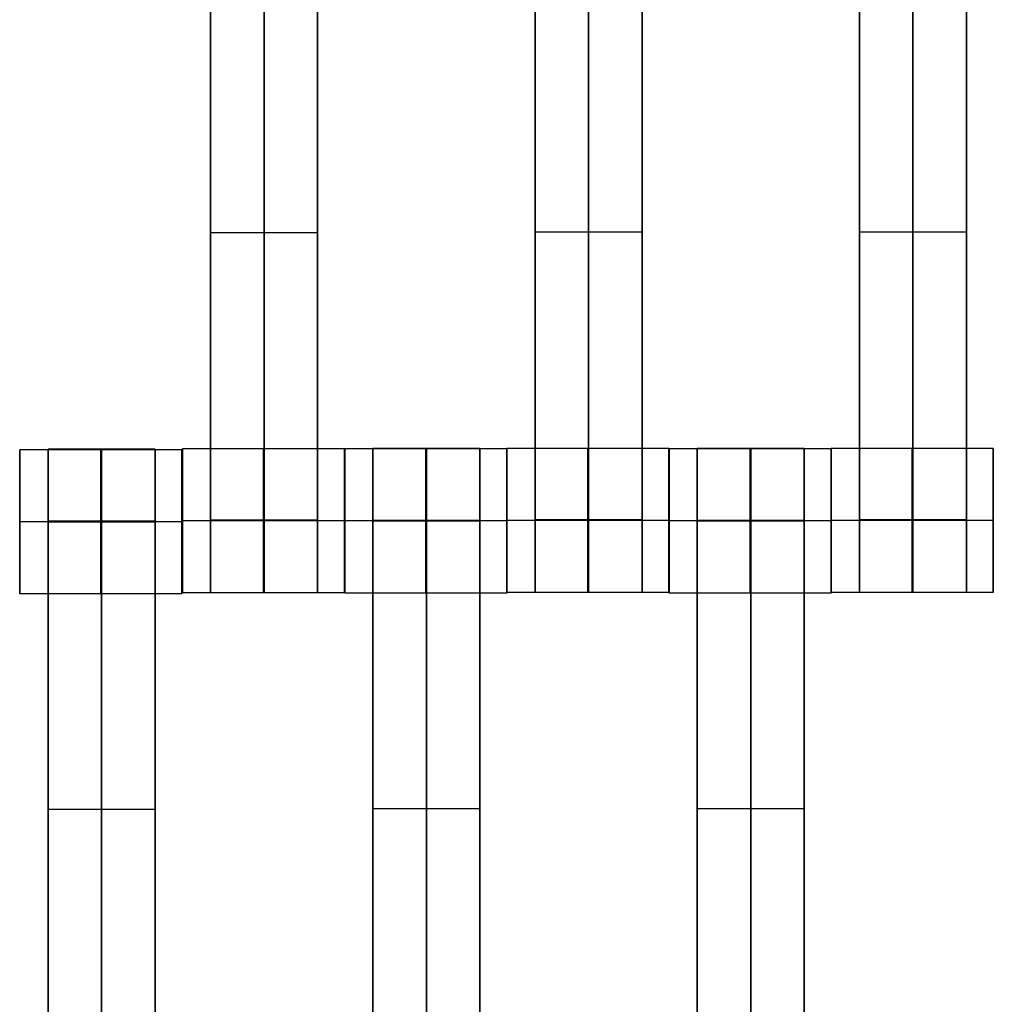
# Model space of a CAD drawing. Units: centimetres. Extents: x -1508 to -938, y -289 to 281.
# Drawn here: x -1187 to -1174, y -8 to 6 of the extents above; entities that cross this region are included whole.
import ezdxf

# ---------------------------------------------------------------- set-up
doc = ezdxf.new("R2010")
doc.units = ezdxf.units.CM
for name, color, linetype, true_color in [('Domyślny', 7, 'Continuous', 0x000000), ('Mata', 7, 'Continuous', 0x000000), ('WYMIARY', 7, 'Continuous', 0x000000), ('WYMIARY STREFY', 6, 'Continuous', 0xff00ff)]:
    doc.layers.add(name, color=color, linetype=linetype, true_color=true_color)
doc.styles.add('Arial Normalny', font='arial.ttf')
doc.dimstyles.new('TRAMPOL', dxfattribs={"dimscale": 1.1, "dimtxt": 7, "dimasz": 10, "dimexe": 5, "dimexo": 5, "dimgap": 1.1, "dimtad": 1, "dimtoh": 1, "dimdec": 0, "dimzin": 1, "dimdsep": 46, "dimtxsty": 'Arial Normalny', "dimcen": 5, "dimazin": 1, "dimtfac": 1, "dimtdec": 4, "dimtix": 1, "dimtofl": 0, "dimtmove": 1, "dimatfit": 3, "dimfxl": 10, "dimtolj": 1, "dimtzin": 1, "dimarcsym": 0})

# ---------------------------------------------------------------- blocks, each defined once
blk = doc.blocks.new('*D2')
at = {"layer": 'Defpoints', "color": 0, "transparency": 16777216}
for p in [(-1150.844, 78.108), (-1294.652, -87.059)]:
    blk.add_point(p, dxfattribs=at)
at = {"layer": 'WYMIARY', "color": 0, "lineweight": -2, "transparency": 16777216}
for p, q in [((-1125.392, 107.34), (-1143.62, 86.404)), ((-1098.841, 107.34), (-1125.392, 107.34))]:
    blk.add_line(p, q, dxfattribs=at)
at = {"layer": 'WYMIARY', "color": 0, "transparency": 16777216}
for p, q in [((-1222.748, -9.976), (-1222.748, 1.024)), ((-1228.248, -4.476), (-1217.248, -4.476))]:
    blk.add_line(p, q, dxfattribs=at)
blk.add_solid([(-1145.003, 87.608), (-1142.238, 85.2), (-1150.844, 78.108)], dxfattribs=at)
at = {"layer": 'WYMIARY', "color": 0, "transparency": 16777216, "insert": (-1111.511, 112.693), "char_height": 7.7, "attachment_point": 5, "style": 'Arial Normalny'}
blk.add_mtext('\\A1;Ø200', dxfattribs=at)
blk = doc.blocks.new('*D3')
at = {"layer": 'Defpoints', "color": 0, "transparency": 16777216}
for p in [(-1296.064, 39.514), (-1149.432, -48.465)]:
    blk.add_point(p, dxfattribs=at)
at = {"layer": 'WYMIARY', "color": 0, "lineweight": -2, "transparency": 16777216}
for p, q in [((-1362.324, 63.34), (-1335.773, 63.34)), ((-1335.773, 63.34), (-1305.496, 45.173))]:
    blk.add_line(p, q, dxfattribs=at)
at = {"layer": 'WYMIARY', "color": 0, "transparency": 16777216}
for p, q in [((-1222.748, -9.976), (-1222.748, 1.024)), ((-1228.248, -4.476), (-1217.248, -4.476))]:
    blk.add_line(p, q, dxfattribs=at)
blk.add_solid([(-1306.439, 43.601), (-1304.553, 46.745), (-1296.064, 39.514)], dxfattribs=at)
at = {"layer": 'WYMIARY', "color": 0, "transparency": 16777216, "insert": (-1349.654, 68.693), "char_height": 7.7, "attachment_point": 5, "style": 'Arial Normalny'}
blk.add_mtext('\\A1;Ø150', dxfattribs=at)
blk = doc.blocks.new('*D4')
at = {"layer": 'Defpoints', "color": 0, "transparency": 16777216}
for p in [(-994.203, 165.795), (-1451.293, -174.746)]:
    blk.add_point(p, dxfattribs=at)
at = {"layer": 'WYMIARY STREFY', "color": 0, "lineweight": -2, "transparency": 16777216}
for p, q in [((-976.561, 178.939), (-985.382, 172.367)), ((-950.01, 178.939), (-976.561, 178.939))]:
    blk.add_line(p, q, dxfattribs=at)
at = {"layer": 'WYMIARY STREFY', "color": 0, "transparency": 16777216}
for p, q in [((-1222.748, -9.976), (-1222.748, 1.024)), ((-1228.248, -4.476), (-1217.248, -4.476))]:
    blk.add_line(p, q, dxfattribs=at)
blk.add_solid([(-986.477, 173.837), (-984.286, 170.897), (-994.203, 165.795)], dxfattribs=at)
at = {"layer": 'WYMIARY STREFY', "color": 0, "transparency": 16777216, "insert": (-962.68, 184.293), "char_height": 7.7, "attachment_point": 5, "style": 'Arial Normalny'}
blk.add_mtext('\\A1;Ø550', dxfattribs=at)

msp = doc.modelspace()

# ---------------------------------------------------------------- linework, layer by layer
at = {"layer": 'Domyślny'}
for points in [[(-1153.733, -90.192, -12), (-1239.45, -159.131, -12), (-1308.389, -73.413, -12), (-1377.328, 12.304, -12), (-1291.61, 81.243, -12), (-1205.893, 150.181, -12), (-1136.954, 64.464, -12), (-1068.016, -21.253, -12), (-1153.733, -90.192, -12)], [(-1153.733, -90.192, -47), (-1239.45, -159.131, -47), (-1308.389, -73.413, -47), (-1377.328, 12.304, -47), (-1291.61, 81.243, -47), (-1205.893, 150.181, -47), (-1136.954, 64.464, -47), (-1068.016, -21.253, -47), (-1153.733, -90.192, -47)], [(-1153.733, -90.192, -29.5), (-1239.45, -159.131, -29.5), (-1308.389, -73.413, -29.5), (-1377.328, 12.304, -29.5), (-1291.61, 81.243, -29.5), (-1205.893, 150.181, -29.5), (-1136.954, 64.464, -29.5), (-1068.016, -21.253, -29.5), (-1153.733, -90.192, -29.5)]]:
    msp.add_rational_spline(points, [1, 0.707106781187, 1, 0.707106781187, 1, 0.707106781187, 1, 0.707106781187, 1], degree=2, knots=[-722.024118, -722.024118, -722.024118, -541.518089, -541.518089, -361.012059, -361.012059, -180.50603, -180.50603, 0, 0, 0], dxfattribs=at)
at = {"layer": 'Mata'}
for p, q in [((-1184.49, 7.793, -14.564), (-1184.49, -2.207, -14.564)), ((-1183.004, 7.793, -14.564), (-1183.004, -2.207, -14.564)), ((-1179.988, 7.798, -14.564), (-1179.988, -2.202, -14.564)), ((-1178.502, 7.798, -14.564), (-1178.502, -2.202, -14.564)), ((-1175.488, 7.798, -14.564), (-1175.488, -2.202, -14.564)), ((-1174.002, 7.798, -14.564), (-1174.002, -2.202, -14.564)), ((-1184.49, 2.793, -15.564), (-1184.49, 2.793, -13.564)), ((-1183.004, 2.793, -15.564), (-1183.004, 2.793, -13.564)), ((-1179.988, 2.798, -15.564), (-1179.988, 2.798, -13.564)), ((-1178.502, 2.798, -15.564), (-1178.502, 2.798, -13.564)), ((-1175.488, 2.798, -15.564), (-1175.488, 2.798, -13.564)), ((-1174.002, 2.798, -15.564), (-1174.002, 2.798, -13.564)), ((-1187.136, -0.219, -14.561), (-1187.136, -2.218, -14.561)), ((-1186.745, -0.212, -14.564), (-1186.745, -10.212, -14.564)), ((-1185.259, -0.212, -14.564), (-1185.259, -10.212, -14.564)), ((-1184.887, -0.219, -14.563), (-1184.887, -2.218, -14.563)), ((-1184.881, -0.208, -14.561), (-1184.881, -2.207, -14.561)), ((-1182.632, -0.208, -14.563), (-1182.632, -2.207, -14.563)), ((-1182.629, -0.209, -14.561), (-1182.629, -2.208, -14.561)), ((-1182.238, -0.202, -14.564), (-1182.238, -10.202, -14.564)), ((-1180.752, -0.202, -14.564), (-1180.752, -10.202, -14.564)), ((-1180.38, -0.209, -14.563), (-1180.38, -2.208, -14.563)), ((-1180.379, -0.203, -14.561), (-1180.379, -2.202, -14.561)), ((-1178.13, -0.203, -14.563), (-1178.13, -2.202, -14.563)), ((-1178.129, -0.209, -14.561), (-1178.129, -2.208, -14.561)), ((-1177.738, -0.202, -14.564), (-1177.738, -10.202, -14.564)), ((-1176.252, -0.202, -14.564), (-1176.252, -10.202, -14.564)), ((-1175.88, -0.209, -14.563), (-1175.88, -2.208, -14.563)), ((-1175.879, -0.203, -14.561), (-1175.879, -2.202, -14.561)), ((-1173.63, -0.203, -14.563), (-1173.63, -2.202, -14.563)), ((-1187.137, -1.218, -15.561), (-1187.136, -1.218, -13.561)), ((-1184.888, -1.218, -15.563), (-1184.887, -1.218, -13.563)), ((-1184.882, -1.207, -15.561), (-1184.881, -1.207, -13.561)), ((-1182.633, -1.207, -15.563), (-1182.632, -1.207, -13.563)), ((-1182.63, -1.208, -15.561), (-1182.629, -1.208, -13.561)), ((-1180.381, -1.208, -15.563), (-1180.38, -1.208, -13.563)), ((-1180.38, -1.202, -15.561), (-1180.379, -1.202, -13.561)), ((-1178.131, -1.202, -15.563), (-1178.13, -1.202, -13.563)), ((-1178.13, -1.208, -15.561), (-1178.129, -1.208, -13.561)), ((-1175.881, -1.208, -15.563), (-1175.88, -1.208, -13.563)), ((-1175.88, -1.202, -15.561), (-1175.879, -1.202, -13.561)), ((-1173.631, -1.202, -15.563), (-1173.63, -1.202, -13.563)), ((-1186.745, -5.212, -15.564), (-1186.745, -5.212, -13.564)), ((-1185.259, -5.212, -15.564), (-1185.259, -5.212, -13.564)), ((-1182.238, -5.202, -15.564), (-1182.238, -5.202, -13.564)), ((-1180.752, -5.202, -15.564), (-1180.752, -5.202, -13.564)), ((-1177.738, -5.202, -15.564), (-1177.738, -5.202, -13.564)), ((-1176.252, -5.202, -15.564), (-1176.252, -5.202, -13.564))]:
    msp.add_line(p, q, dxfattribs=at)
for points in [[(-1184.49, 6.782, -15.564), (-1184.49, 2.793, -15.564), (-1184.49, -1.196, -15.564)], [(-1184.49, -1.196, -13.564), (-1184.49, 2.793, -13.564), (-1184.49, 6.782, -13.564)], [(-1183.747, 6.782, -15.564), (-1183.747, 2.793, -15.564), (-1183.747, -1.196, -15.564)], [(-1183.747, -1.196, -13.564), (-1183.747, 2.793, -13.564), (-1183.747, 6.782, -13.564)], [(-1183.004, 6.782, -15.564), (-1183.004, 2.793, -15.564), (-1183.004, -1.196, -15.564)], [(-1183.004, -1.196, -13.564), (-1183.004, 2.793, -13.564), (-1183.004, 6.782, -13.564)], [(-1179.988, 6.787, -15.564), (-1179.988, 2.798, -15.564), (-1179.988, -1.191, -15.564)], [(-1179.988, -1.191, -13.564), (-1179.988, 2.798, -13.564), (-1179.988, 6.787, -13.564)], [(-1179.245, 6.787, -15.564), (-1179.245, 2.798, -15.564), (-1179.245, -1.191, -15.564)], [(-1179.245, -1.191, -13.564), (-1179.245, 2.798, -13.564), (-1179.245, 6.787, -13.564)], [(-1178.502, 6.787, -15.564), (-1178.502, 2.798, -15.564), (-1178.502, -1.191, -15.564)], [(-1178.502, -1.191, -13.564), (-1178.502, 2.798, -13.564), (-1178.502, 6.787, -13.564)], [(-1175.488, 6.787, -15.564), (-1175.488, 2.798, -15.564), (-1175.488, -1.191, -15.564)], [(-1175.488, -1.191, -13.564), (-1175.488, 2.798, -13.564), (-1175.488, 6.787, -13.564)], [(-1174.745, 6.787, -15.564), (-1174.745, 2.798, -15.564), (-1174.745, -1.191, -15.564)], [(-1174.745, -1.191, -13.564), (-1174.745, 2.798, -13.564), (-1174.745, 6.787, -13.564)], [(-1174.002, 6.787, -15.564), (-1174.002, 2.798, -15.564), (-1174.002, -1.191, -15.564)], [(-1174.002, -1.191, -13.564), (-1174.002, 2.798, -13.564), (-1174.002, 6.787, -13.564)], [(-1183.004, 2.793, -15.564), (-1183.747, 2.793, -15.564), (-1184.49, 2.793, -15.564)], [(-1183.004, 2.793, -13.564), (-1183.747, 2.793, -13.564), (-1184.49, 2.793, -13.564)], [(-1178.502, 2.798, -15.564), (-1179.245, 2.798, -15.564), (-1179.988, 2.798, -15.564)], [(-1178.502, 2.798, -13.564), (-1179.245, 2.798, -13.564), (-1179.988, 2.798, -13.564)], [(-1174.002, 2.798, -15.564), (-1174.745, 2.798, -15.564), (-1175.488, 2.798, -15.564)], [(-1174.002, 2.798, -13.564), (-1174.745, 2.798, -13.564), (-1175.488, 2.798, -13.564)], [(-1184.887, -0.219, -14.563), (-1186.012, -0.219, -14.562), (-1187.136, -0.219, -14.561)], [(-1185.259, -0.212, -14.564), (-1186.002, -0.212, -14.564), (-1186.745, -0.212, -14.564)], [(-1182.632, -0.208, -14.563), (-1183.757, -0.208, -14.562), (-1184.881, -0.208, -14.561)], [(-1180.38, -0.209, -14.563), (-1181.505, -0.209, -14.562), (-1182.629, -0.209, -14.561)], [(-1180.752, -0.202, -14.564), (-1181.495, -0.202, -14.564), (-1182.238, -0.202, -14.564)], [(-1178.13, -0.203, -14.563), (-1179.255, -0.203, -14.562), (-1180.379, -0.203, -14.561)], [(-1175.88, -0.209, -14.563), (-1177.005, -0.209, -14.562), (-1178.129, -0.209, -14.561)], [(-1176.252, -0.202, -14.564), (-1176.995, -0.202, -14.564), (-1177.738, -0.202, -14.564)], [(-1173.63, -0.203, -14.563), (-1174.755, -0.203, -14.562), (-1175.879, -0.203, -14.561)], [(-1184.888, -1.218, -15.563), (-1186.012, -1.218, -15.562), (-1187.137, -1.218, -15.561)], [(-1184.887, -1.218, -13.563), (-1186.011, -1.218, -13.562), (-1187.136, -1.218, -13.561)], [(-1185.259, -1.212, -15.564), (-1186.002, -1.212, -15.564), (-1186.745, -1.212, -15.564)], [(-1185.259, -1.212, -13.564), (-1186.002, -1.212, -13.564), (-1186.745, -1.212, -13.564)], [(-1185.259, -1.217, -15.564), (-1186.002, -1.217, -15.564), (-1186.745, -1.217, -15.564)], [(-1185.259, -1.223, -15.564), (-1186.002, -1.223, -15.564), (-1186.745, -1.223, -15.564)], [(-1186.745, -1.223, -15.564), (-1186.745, -5.212, -15.564), (-1186.745, -9.201, -15.564)], [(-1185.259, -1.223, -13.564), (-1186.002, -1.223, -13.564), (-1186.745, -1.223, -13.564)], [(-1186.745, -9.201, -13.564), (-1186.745, -5.212, -13.564), (-1186.745, -1.223, -13.564)], [(-1186.002, -1.223, -15.564), (-1186.002, -5.212, -15.564), (-1186.002, -9.201, -15.564)], [(-1186.002, -9.201, -13.564), (-1186.002, -5.212, -13.564), (-1186.002, -1.223, -13.564)], [(-1185.259, -1.223, -15.564), (-1185.259, -5.212, -15.564), (-1185.259, -9.201, -15.564)], [(-1185.259, -9.201, -13.564), (-1185.259, -5.212, -13.564), (-1185.259, -1.223, -13.564)], [(-1182.633, -1.207, -15.563), (-1183.757, -1.207, -15.562), (-1184.882, -1.207, -15.561)], [(-1182.632, -1.207, -13.563), (-1183.756, -1.207, -13.562), (-1184.881, -1.207, -13.561)], [(-1183.004, -1.196, -15.564), (-1183.747, -1.196, -15.564), (-1184.49, -1.196, -15.564)], [(-1183.004, -1.196, -13.564), (-1183.747, -1.196, -13.564), (-1184.49, -1.196, -13.564)], [(-1183.004, -1.207, -15.564), (-1183.747, -1.207, -15.564), (-1184.49, -1.207, -15.564)], [(-1183.004, -1.207, -13.564), (-1183.747, -1.207, -13.564), (-1184.49, -1.207, -13.564)], [(-1180.381, -1.208, -15.563), (-1181.505, -1.208, -15.562), (-1182.63, -1.208, -15.561)], [(-1180.38, -1.208, -13.563), (-1181.504, -1.208, -13.562), (-1182.629, -1.208, -13.561)], [(-1180.752, -1.202, -15.564), (-1181.495, -1.202, -15.564), (-1182.238, -1.202, -15.564)], [(-1180.752, -1.202, -13.564), (-1181.495, -1.202, -13.564), (-1182.238, -1.202, -13.564)], [(-1180.752, -1.207, -15.564), (-1181.495, -1.207, -15.564), (-1182.238, -1.207, -15.564)], [(-1180.752, -1.213, -15.564), (-1181.495, -1.213, -15.564), (-1182.238, -1.213, -15.564)], [(-1182.238, -1.213, -15.564), (-1182.238, -5.202, -15.564), (-1182.238, -9.191, -15.564)], [(-1180.752, -1.213, -13.564), (-1181.495, -1.213, -13.564), (-1182.238, -1.213, -13.564)], [(-1182.238, -9.191, -13.564), (-1182.238, -5.202, -13.564), (-1182.238, -1.213, -13.564)], [(-1181.495, -1.213, -15.564), (-1181.495, -5.202, -15.564), (-1181.495, -9.191, -15.564)], [(-1181.495, -9.191, -13.564), (-1181.495, -5.202, -13.564), (-1181.495, -1.213, -13.564)], [(-1180.752, -1.213, -15.564), (-1180.752, -5.202, -15.564), (-1180.752, -9.191, -15.564)], [(-1180.752, -9.191, -13.564), (-1180.752, -5.202, -13.564), (-1180.752, -1.213, -13.564)], [(-1178.131, -1.202, -15.563), (-1179.255, -1.202, -15.562), (-1180.38, -1.202, -15.561)], [(-1178.13, -1.202, -13.563), (-1179.254, -1.202, -13.562), (-1180.379, -1.202, -13.561)], [(-1178.502, -1.191, -15.564), (-1179.245, -1.191, -15.564), (-1179.988, -1.191, -15.564)], [(-1178.502, -1.191, -13.564), (-1179.245, -1.191, -13.564), (-1179.988, -1.191, -13.564)], [(-1178.502, -1.202, -15.564), (-1179.245, -1.202, -15.564), (-1179.988, -1.202, -15.564)], [(-1178.502, -1.202, -13.564), (-1179.245, -1.202, -13.564), (-1179.988, -1.202, -13.564)], [(-1175.881, -1.208, -15.563), (-1177.005, -1.208, -15.562), (-1178.13, -1.208, -15.561)], [(-1175.88, -1.208, -13.563), (-1177.004, -1.208, -13.562), (-1178.129, -1.208, -13.561)], [(-1176.252, -1.202, -15.564), (-1176.995, -1.202, -15.564), (-1177.738, -1.202, -15.564)], [(-1176.252, -1.202, -13.564), (-1176.995, -1.202, -13.564), (-1177.738, -1.202, -13.564)], [(-1176.252, -1.207, -15.564), (-1176.995, -1.207, -15.564), (-1177.738, -1.207, -15.564)], [(-1176.252, -1.213, -15.564), (-1176.995, -1.213, -15.564), (-1177.738, -1.213, -15.564)], [(-1177.738, -1.213, -15.564), (-1177.738, -5.202, -15.564), (-1177.738, -9.191, -15.564)], [(-1176.252, -1.213, -13.564), (-1176.995, -1.213, -13.564), (-1177.738, -1.213, -13.564)], [(-1177.738, -9.191, -13.564), (-1177.738, -5.202, -13.564), (-1177.738, -1.213, -13.564)], [(-1176.995, -1.213, -15.564), (-1176.995, -5.202, -15.564), (-1176.995, -9.191, -15.564)], [(-1176.995, -9.191, -13.564), (-1176.995, -5.202, -13.564), (-1176.995, -1.213, -13.564)], [(-1176.252, -1.213, -15.564), (-1176.252, -5.202, -15.564), (-1176.252, -9.191, -15.564)], [(-1176.252, -9.191, -13.564), (-1176.252, -5.202, -13.564), (-1176.252, -1.213, -13.564)], [(-1173.631, -1.202, -15.563), (-1174.755, -1.202, -15.562), (-1175.88, -1.202, -15.561)], [(-1173.63, -1.202, -13.563), (-1174.754, -1.202, -13.562), (-1175.879, -1.202, -13.561)], [(-1174.002, -1.191, -15.564), (-1174.745, -1.191, -15.564), (-1175.488, -1.191, -15.564)], [(-1174.002, -1.191, -13.564), (-1174.745, -1.191, -13.564), (-1175.488, -1.191, -13.564)], [(-1174.002, -1.202, -15.564), (-1174.745, -1.202, -15.564), (-1175.488, -1.202, -15.564)], [(-1174.002, -1.202, -13.564), (-1174.745, -1.202, -13.564), (-1175.488, -1.202, -13.564)], [(-1184.887, -2.218, -14.563), (-1186.012, -2.218, -14.562), (-1187.136, -2.218, -14.561)], [(-1182.632, -2.207, -14.563), (-1183.757, -2.207, -14.562), (-1184.881, -2.207, -14.561)], [(-1183.004, -2.207, -14.564), (-1183.747, -2.207, -14.564), (-1184.49, -2.207, -14.564)], [(-1180.38, -2.208, -14.563), (-1181.505, -2.208, -14.562), (-1182.629, -2.208, -14.561)], [(-1178.13, -2.202, -14.563), (-1179.255, -2.202, -14.562), (-1180.379, -2.202, -14.561)], [(-1178.502, -2.202, -14.564), (-1179.245, -2.202, -14.564), (-1179.988, -2.202, -14.564)], [(-1175.88, -2.208, -14.563), (-1177.005, -2.208, -14.562), (-1178.129, -2.208, -14.561)], [(-1173.63, -2.202, -14.563), (-1174.755, -2.202, -14.562), (-1175.879, -2.202, -14.561)], [(-1174.002, -2.202, -14.564), (-1174.745, -2.202, -14.564), (-1175.488, -2.202, -14.564)], [(-1185.259, -5.212, -15.564), (-1186.002, -5.212, -15.564), (-1186.745, -5.212, -15.564)], [(-1185.259, -5.212, -13.564), (-1186.002, -5.212, -13.564), (-1186.745, -5.212, -13.564)], [(-1180.752, -5.202, -15.564), (-1181.495, -5.202, -15.564), (-1182.238, -5.202, -15.564)], [(-1180.752, -5.202, -13.564), (-1181.495, -5.202, -13.564), (-1182.238, -5.202, -13.564)], [(-1176.252, -5.202, -15.564), (-1176.995, -5.202, -15.564), (-1177.738, -5.202, -15.564)], [(-1176.252, -5.202, -13.564), (-1176.995, -5.202, -13.564), (-1177.738, -5.202, -13.564)]]:
    msp.add_open_spline(points, degree=2, dxfattribs=at)
for points, weights, knots in [([(-1187.137, -1.218, -15.561), (-1187.137, -2.218, -15.561), (-1187.136, -2.218, -14.561), (-1187.136, -2.218, -13.561), (-1187.136, -1.218, -13.561), (-1187.136, -0.219, -13.561), (-1187.136, -0.219, -14.561), (-1187.137, -0.219, -15.561), (-1187.137, -1.218, -15.561)], [1, 0.707106781187, 1, 0.707106781187, 1, 0.707106781187, 1, 0.707106781187, 1], [-62.831863, -62.831863, -62.831863, -47.123897, -47.123897, -31.415931, -31.415931, -15.707966, -15.707966, 0, 0, 0]), ([(-1186.745, -1.223, -13.564), (-1186.745, -1.217, -13.564), (-1186.745, -1.212, -13.564), (-1186.745, -0.212, -13.564), (-1186.745, -0.212, -14.564), (-1186.745, -0.212, -15.564), (-1186.745, -1.212, -15.564)], [0.99545943481, 0.997711841715, 1, 0.707106781187, 1, 0.707106781187, 1], [-31.53865, -31.53865, -31.53865, -31.415935, -31.415935, -15.707968, -15.707968, 0, 0, 0]), ([(-1186.012, -1.218, -15.562), (-1186.012, -2.218, -15.562), (-1186.012, -2.218, -14.562), (-1186.011, -2.218, -13.562), (-1186.011, -1.218, -13.562), (-1186.011, -0.219, -13.562), (-1186.012, -0.219, -14.562), (-1186.012, -0.219, -15.562), (-1186.012, -1.218, -15.562)], [1, 0.707106781187, 1, 0.707106781187, 1, 0.707106781187, 1, 0.707106781187, 1], [-62.831863, -62.831863, -62.831863, -47.123897, -47.123897, -31.415931, -31.415931, -15.707966, -15.707966, 0, 0, 0]), ([(-1186.002, -1.223, -13.564), (-1186.002, -1.217, -13.564), (-1186.002, -1.212, -13.564), (-1186.002, -0.212, -13.564), (-1186.002, -0.212, -14.564), (-1186.002, -0.212, -15.564), (-1186.002, -1.212, -15.564)], [0.99545943481, 0.997711841715, 1, 0.707106781187, 1, 0.707106781187, 1], [-31.53865, -31.53865, -31.53865, -31.415935, -31.415935, -15.707968, -15.707968, 0, 0, 0]), ([(-1185.259, -1.223, -13.564), (-1185.259, -1.217, -13.564), (-1185.259, -1.212, -13.564), (-1185.259, -0.212, -13.564), (-1185.259, -0.212, -14.564), (-1185.259, -0.212, -15.564), (-1185.259, -1.212, -15.564)], [0.99545943481, 0.997711841715, 1, 0.707106781187, 1, 0.707106781187, 1], [-31.53865, -31.53865, -31.53865, -31.415935, -31.415935, -15.707968, -15.707968, 0, 0, 0]), ([(-1184.888, -1.218, -15.563), (-1184.888, -2.218, -15.563), (-1184.887, -2.218, -14.563), (-1184.887, -2.218, -13.563), (-1184.887, -1.218, -13.563), (-1184.887, -0.219, -13.563), (-1184.887, -0.219, -14.563), (-1184.888, -0.219, -15.563), (-1184.888, -1.218, -15.563)], [1, 0.707106781187, 1, 0.707106781187, 1, 0.707106781187, 1, 0.707106781187, 1], [-62.831863, -62.831863, -62.831863, -47.123897, -47.123897, -31.415931, -31.415931, -15.707966, -15.707966, 0, 0, 0]), ([(-1184.882, -1.207, -15.561), (-1184.882, -2.207, -15.561), (-1184.881, -2.207, -14.561), (-1184.881, -2.207, -13.561), (-1184.881, -1.207, -13.561), (-1184.881, -0.208, -13.561), (-1184.881, -0.208, -14.561), (-1184.882, -0.208, -15.561), (-1184.882, -1.207, -15.561)], [1, 0.707106781187, 1, 0.707106781187, 1, 0.707106781187, 1, 0.707106781187, 1], [-62.831863, -62.831863, -62.831863, -47.123897, -47.123897, -31.415931, -31.415931, -15.707966, -15.707966, 0, 0, 0]), ([(-1183.757, -1.207, -15.562), (-1183.757, -2.207, -15.562), (-1183.757, -2.207, -14.562), (-1183.756, -2.207, -13.562), (-1183.756, -1.207, -13.562), (-1183.756, -0.208, -13.562), (-1183.757, -0.208, -14.562), (-1183.757, -0.208, -15.562), (-1183.757, -1.207, -15.562)], [1, 0.707106781187, 1, 0.707106781187, 1, 0.707106781187, 1, 0.707106781187, 1], [-62.831863, -62.831863, -62.831863, -47.123897, -47.123897, -31.415931, -31.415931, -15.707966, -15.707966, 0, 0, 0]), ([(-1182.633, -1.207, -15.563), (-1182.633, -2.207, -15.563), (-1182.632, -2.207, -14.563), (-1182.632, -2.207, -13.563), (-1182.632, -1.207, -13.563), (-1182.632, -0.208, -13.563), (-1182.632, -0.208, -14.563), (-1182.633, -0.208, -15.563), (-1182.633, -1.207, -15.563)], [1, 0.707106781187, 1, 0.707106781187, 1, 0.707106781187, 1, 0.707106781187, 1], [-62.831863, -62.831863, -62.831863, -47.123897, -47.123897, -31.415931, -31.415931, -15.707966, -15.707966, 0, 0, 0]), ([(-1182.63, -1.208, -15.561), (-1182.63, -2.208, -15.561), (-1182.629, -2.208, -14.561), (-1182.629, -2.208, -13.561), (-1182.629, -1.208, -13.561), (-1182.629, -0.209, -13.561), (-1182.629, -0.209, -14.561), (-1182.63, -0.209, -15.561), (-1182.63, -1.208, -15.561)], [1, 0.707106781187, 1, 0.707106781187, 1, 0.707106781187, 1, 0.707106781187, 1], [-62.831863, -62.831863, -62.831863, -47.123897, -47.123897, -31.415931, -31.415931, -15.707966, -15.707966, 0, 0, 0]), ([(-1182.238, -1.213, -13.564), (-1182.238, -1.207, -13.564), (-1182.238, -1.202, -13.564), (-1182.238, -0.202, -13.564), (-1182.238, -0.202, -14.564), (-1182.238, -0.202, -15.564), (-1182.238, -1.202, -15.564)], [0.99545943481, 0.997711841715, 1, 0.707106781187, 1, 0.707106781187, 1], [-31.53865, -31.53865, -31.53865, -31.415935, -31.415935, -15.707968, -15.707968, 0, 0, 0]), ([(-1181.505, -1.208, -15.562), (-1181.505, -2.208, -15.562), (-1181.505, -2.208, -14.562), (-1181.504, -2.208, -13.562), (-1181.504, -1.208, -13.562), (-1181.504, -0.209, -13.562), (-1181.505, -0.209, -14.562), (-1181.505, -0.209, -15.562), (-1181.505, -1.208, -15.562)], [1, 0.707106781187, 1, 0.707106781187, 1, 0.707106781187, 1, 0.707106781187, 1], [-62.831863, -62.831863, -62.831863, -47.123897, -47.123897, -31.415931, -31.415931, -15.707966, -15.707966, 0, 0, 0]), ([(-1181.495, -1.213, -13.564), (-1181.495, -1.207, -13.564), (-1181.495, -1.202, -13.564), (-1181.495, -0.202, -13.564), (-1181.495, -0.202, -14.564), (-1181.495, -0.202, -15.564), (-1181.495, -1.202, -15.564)], [0.99545943481, 0.997711841715, 1, 0.707106781187, 1, 0.707106781187, 1], [-31.53865, -31.53865, -31.53865, -31.415935, -31.415935, -15.707968, -15.707968, 0, 0, 0]), ([(-1180.752, -1.213, -13.564), (-1180.752, -1.207, -13.564), (-1180.752, -1.202, -13.564), (-1180.752, -0.202, -13.564), (-1180.752, -0.202, -14.564), (-1180.752, -0.202, -15.564), (-1180.752, -1.202, -15.564)], [0.99545943481, 0.997711841715, 1, 0.707106781187, 1, 0.707106781187, 1], [-31.53865, -31.53865, -31.53865, -31.415935, -31.415935, -15.707968, -15.707968, 0, 0, 0]), ([(-1180.381, -1.208, -15.563), (-1180.381, -2.208, -15.563), (-1180.38, -2.208, -14.563), (-1180.38, -2.208, -13.563), (-1180.38, -1.208, -13.563), (-1180.38, -0.209, -13.563), (-1180.38, -0.209, -14.563), (-1180.381, -0.209, -15.563), (-1180.381, -1.208, -15.563)], [1, 0.707106781187, 1, 0.707106781187, 1, 0.707106781187, 1, 0.707106781187, 1], [-62.831863, -62.831863, -62.831863, -47.123897, -47.123897, -31.415931, -31.415931, -15.707966, -15.707966, 0, 0, 0]), ([(-1180.38, -1.202, -15.561), (-1180.38, -2.202, -15.561), (-1180.379, -2.202, -14.561), (-1180.379, -2.202, -13.561), (-1180.379, -1.202, -13.561), (-1180.379, -0.203, -13.561), (-1180.379, -0.203, -14.561), (-1180.38, -0.203, -15.561), (-1180.38, -1.202, -15.561)], [1, 0.707106781187, 1, 0.707106781187, 1, 0.707106781187, 1, 0.707106781187, 1], [-62.831863, -62.831863, -62.831863, -47.123897, -47.123897, -31.415931, -31.415931, -15.707966, -15.707966, 0, 0, 0]), ([(-1179.255, -1.202, -15.562), (-1179.255, -2.202, -15.562), (-1179.255, -2.202, -14.562), (-1179.254, -2.202, -13.562), (-1179.254, -1.202, -13.562), (-1179.254, -0.203, -13.562), (-1179.255, -0.203, -14.562), (-1179.255, -0.203, -15.562), (-1179.255, -1.202, -15.562)], [1, 0.707106781187, 1, 0.707106781187, 1, 0.707106781187, 1, 0.707106781187, 1], [-62.831863, -62.831863, -62.831863, -47.123897, -47.123897, -31.415931, -31.415931, -15.707966, -15.707966, 0, 0, 0]), ([(-1178.131, -1.202, -15.563), (-1178.131, -2.202, -15.563), (-1178.13, -2.202, -14.563), (-1178.13, -2.202, -13.563), (-1178.13, -1.202, -13.563), (-1178.13, -0.203, -13.563), (-1178.13, -0.203, -14.563), (-1178.131, -0.203, -15.563), (-1178.131, -1.202, -15.563)], [1, 0.707106781187, 1, 0.707106781187, 1, 0.707106781187, 1, 0.707106781187, 1], [-62.831863, -62.831863, -62.831863, -47.123897, -47.123897, -31.415931, -31.415931, -15.707966, -15.707966, 0, 0, 0]), ([(-1178.13, -1.208, -15.561), (-1178.13, -2.208, -15.561), (-1178.129, -2.208, -14.561), (-1178.129, -2.208, -13.561), (-1178.129, -1.208, -13.561), (-1178.129, -0.209, -13.561), (-1178.129, -0.209, -14.561), (-1178.13, -0.209, -15.561), (-1178.13, -1.208, -15.561)], [1, 0.707106781187, 1, 0.707106781187, 1, 0.707106781187, 1, 0.707106781187, 1], [-62.831863, -62.831863, -62.831863, -47.123897, -47.123897, -31.415931, -31.415931, -15.707966, -15.707966, 0, 0, 0]), ([(-1177.738, -1.213, -13.564), (-1177.738, -1.207, -13.564), (-1177.738, -1.202, -13.564), (-1177.738, -0.202, -13.564), (-1177.738, -0.202, -14.564), (-1177.738, -0.202, -15.564), (-1177.738, -1.202, -15.564)], [0.99545943481, 0.997711841715, 1, 0.707106781187, 1, 0.707106781187, 1], [-31.53865, -31.53865, -31.53865, -31.415935, -31.415935, -15.707968, -15.707968, 0, 0, 0]), ([(-1177.005, -1.208, -15.562), (-1177.005, -2.208, -15.562), (-1177.005, -2.208, -14.562), (-1177.004, -2.208, -13.562), (-1177.004, -1.208, -13.562), (-1177.004, -0.209, -13.562), (-1177.005, -0.209, -14.562), (-1177.005, -0.209, -15.562), (-1177.005, -1.208, -15.562)], [1, 0.707106781187, 1, 0.707106781187, 1, 0.707106781187, 1, 0.707106781187, 1], [-62.831863, -62.831863, -62.831863, -47.123897, -47.123897, -31.415931, -31.415931, -15.707966, -15.707966, 0, 0, 0]), ([(-1176.995, -1.213, -13.564), (-1176.995, -1.207, -13.564), (-1176.995, -1.202, -13.564), (-1176.995, -0.202, -13.564), (-1176.995, -0.202, -14.564), (-1176.995, -0.202, -15.564), (-1176.995, -1.202, -15.564)], [0.99545943481, 0.997711841715, 1, 0.707106781187, 1, 0.707106781187, 1], [-31.53865, -31.53865, -31.53865, -31.415935, -31.415935, -15.707968, -15.707968, 0, 0, 0]), ([(-1176.252, -1.213, -13.564), (-1176.252, -1.207, -13.564), (-1176.252, -1.202, -13.564), (-1176.252, -0.202, -13.564), (-1176.252, -0.202, -14.564), (-1176.252, -0.202, -15.564), (-1176.252, -1.202, -15.564)], [0.99545943481, 0.997711841715, 1, 0.707106781187, 1, 0.707106781187, 1], [-31.53865, -31.53865, -31.53865, -31.415935, -31.415935, -15.707968, -15.707968, 0, 0, 0]), ([(-1175.881, -1.208, -15.563), (-1175.881, -2.208, -15.563), (-1175.88, -2.208, -14.563), (-1175.88, -2.208, -13.563), (-1175.88, -1.208, -13.563), (-1175.88, -0.209, -13.563), (-1175.88, -0.209, -14.563), (-1175.881, -0.209, -15.563), (-1175.881, -1.208, -15.563)], [1, 0.707106781187, 1, 0.707106781187, 1, 0.707106781187, 1, 0.707106781187, 1], [-62.831863, -62.831863, -62.831863, -47.123897, -47.123897, -31.415931, -31.415931, -15.707966, -15.707966, 0, 0, 0]), ([(-1175.88, -1.202, -15.561), (-1175.88, -2.202, -15.561), (-1175.879, -2.202, -14.561), (-1175.879, -2.202, -13.561), (-1175.879, -1.202, -13.561), (-1175.879, -0.203, -13.561), (-1175.879, -0.203, -14.561), (-1175.88, -0.203, -15.561), (-1175.88, -1.202, -15.561)], [1, 0.707106781187, 1, 0.707106781187, 1, 0.707106781187, 1, 0.707106781187, 1], [-62.831863, -62.831863, -62.831863, -47.123897, -47.123897, -31.415931, -31.415931, -15.707966, -15.707966, 0, 0, 0]), ([(-1174.755, -1.202, -15.562), (-1174.755, -2.202, -15.562), (-1174.755, -2.202, -14.562), (-1174.754, -2.202, -13.562), (-1174.754, -1.202, -13.562), (-1174.754, -0.203, -13.562), (-1174.755, -0.203, -14.562), (-1174.755, -0.203, -15.562), (-1174.755, -1.202, -15.562)], [1, 0.707106781187, 1, 0.707106781187, 1, 0.707106781187, 1, 0.707106781187, 1], [-62.831863, -62.831863, -62.831863, -47.123897, -47.123897, -31.415931, -31.415931, -15.707966, -15.707966, 0, 0, 0]), ([(-1173.631, -1.202, -15.563), (-1173.631, -2.202, -15.563), (-1173.63, -2.202, -14.563), (-1173.63, -2.202, -13.563), (-1173.63, -1.202, -13.563), (-1173.63, -0.203, -13.563), (-1173.63, -0.203, -14.563), (-1173.631, -0.203, -15.563), (-1173.631, -1.202, -15.563)], [1, 0.707106781187, 1, 0.707106781187, 1, 0.707106781187, 1, 0.707106781187, 1], [-62.831863, -62.831863, -62.831863, -47.123897, -47.123897, -31.415931, -31.415931, -15.707966, -15.707966, 0, 0, 0]), ([(-1184.49, -1.196, -15.564), (-1184.49, -1.202, -15.564), (-1184.49, -1.207, -15.564), (-1184.49, -2.207, -15.564), (-1184.49, -2.207, -14.564), (-1184.49, -2.207, -13.564), (-1184.49, -1.207, -13.564), (-1184.49, -1.202, -13.564), (-1184.49, -1.196, -13.564)], [0.99545943481, 0.997711841715, 1, 0.707106781187, 1, 0.707106781187, 1, 0.997711841715, 0.99545943481], [-143.013703, -143.013703, -143.013703, -142.890984, -142.890984, -127.183017, -127.183017, -111.475049, -111.475049, -111.352334, -111.352334, -111.352334]), ([(-1183.747, -1.196, -15.564), (-1183.747, -1.202, -15.564), (-1183.747, -1.207, -15.564), (-1183.747, -2.207, -15.564), (-1183.747, -2.207, -14.564), (-1183.747, -2.207, -13.564), (-1183.747, -1.207, -13.564), (-1183.747, -1.202, -13.564), (-1183.747, -1.196, -13.564)], [0.99545943481, 0.997711841715, 1, 0.707106781187, 1, 0.707106781187, 1, 0.997711841715, 0.99545943481], [-143.013703, -143.013703, -143.013703, -142.890984, -142.890984, -127.183017, -127.183017, -111.475049, -111.475049, -111.352334, -111.352334, -111.352334]), ([(-1183.004, -1.196, -15.564), (-1183.004, -1.202, -15.564), (-1183.004, -1.207, -15.564), (-1183.004, -2.207, -15.564), (-1183.004, -2.207, -14.564), (-1183.004, -2.207, -13.564), (-1183.004, -1.207, -13.564), (-1183.004, -1.202, -13.564), (-1183.004, -1.196, -13.564)], [0.99545943481, 0.997711841715, 1, 0.707106781187, 1, 0.707106781187, 1, 0.997711841715, 0.99545943481], [-143.013703, -143.013703, -143.013703, -142.890984, -142.890984, -127.183017, -127.183017, -111.475049, -111.475049, -111.352334, -111.352334, -111.352334]), ([(-1179.988, -1.191, -15.564), (-1179.988, -1.197, -15.564), (-1179.988, -1.202, -15.564), (-1179.988, -2.202, -15.564), (-1179.988, -2.202, -14.564), (-1179.988, -2.202, -13.564), (-1179.988, -1.202, -13.564), (-1179.988, -1.197, -13.564), (-1179.988, -1.191, -13.564)], [0.99545943481, 0.997711841715, 1, 0.707106781187, 1, 0.707106781187, 1, 0.997711841715, 0.99545943481], [-143.013703, -143.013703, -143.013703, -142.890984, -142.890984, -127.183017, -127.183017, -111.475049, -111.475049, -111.352334, -111.352334, -111.352334]), ([(-1179.245, -1.191, -15.564), (-1179.245, -1.197, -15.564), (-1179.245, -1.202, -15.564), (-1179.245, -2.202, -15.564), (-1179.245, -2.202, -14.564), (-1179.245, -2.202, -13.564), (-1179.245, -1.202, -13.564), (-1179.245, -1.197, -13.564), (-1179.245, -1.191, -13.564)], [0.99545943481, 0.997711841715, 1, 0.707106781187, 1, 0.707106781187, 1, 0.997711841715, 0.99545943481], [-143.013703, -143.013703, -143.013703, -142.890984, -142.890984, -127.183017, -127.183017, -111.475049, -111.475049, -111.352334, -111.352334, -111.352334]), ([(-1178.502, -1.191, -15.564), (-1178.502, -1.197, -15.564), (-1178.502, -1.202, -15.564), (-1178.502, -2.202, -15.564), (-1178.502, -2.202, -14.564), (-1178.502, -2.202, -13.564), (-1178.502, -1.202, -13.564), (-1178.502, -1.197, -13.564), (-1178.502, -1.191, -13.564)], [0.99545943481, 0.997711841715, 1, 0.707106781187, 1, 0.707106781187, 1, 0.997711841715, 0.99545943481], [-143.013703, -143.013703, -143.013703, -142.890984, -142.890984, -127.183017, -127.183017, -111.475049, -111.475049, -111.352334, -111.352334, -111.352334]), ([(-1175.488, -1.191, -15.564), (-1175.488, -1.197, -15.564), (-1175.488, -1.202, -15.564), (-1175.488, -2.202, -15.564), (-1175.488, -2.202, -14.564), (-1175.488, -2.202, -13.564), (-1175.488, -1.202, -13.564), (-1175.488, -1.197, -13.564), (-1175.488, -1.191, -13.564)], [0.99545943481, 0.997711841715, 1, 0.707106781187, 1, 0.707106781187, 1, 0.997711841715, 0.99545943481], [-143.013703, -143.013703, -143.013703, -142.890984, -142.890984, -127.183017, -127.183017, -111.475049, -111.475049, -111.352334, -111.352334, -111.352334]), ([(-1174.745, -1.191, -15.564), (-1174.745, -1.197, -15.564), (-1174.745, -1.202, -15.564), (-1174.745, -2.202, -15.564), (-1174.745, -2.202, -14.564), (-1174.745, -2.202, -13.564), (-1174.745, -1.202, -13.564), (-1174.745, -1.197, -13.564), (-1174.745, -1.191, -13.564)], [0.99545943481, 0.997711841715, 1, 0.707106781187, 1, 0.707106781187, 1, 0.997711841715, 0.99545943481], [-143.013703, -143.013703, -143.013703, -142.890984, -142.890984, -127.183017, -127.183017, -111.475049, -111.475049, -111.352334, -111.352334, -111.352334]), ([(-1174.002, -1.191, -15.564), (-1174.002, -1.197, -15.564), (-1174.002, -1.202, -15.564), (-1174.002, -2.202, -15.564), (-1174.002, -2.202, -14.564), (-1174.002, -2.202, -13.564), (-1174.002, -1.202, -13.564), (-1174.002, -1.197, -13.564), (-1174.002, -1.191, -13.564)], [0.99545943481, 0.997711841715, 1, 0.707106781187, 1, 0.707106781187, 1, 0.997711841715, 0.99545943481], [-143.013703, -143.013703, -143.013703, -142.890984, -142.890984, -127.183017, -127.183017, -111.475049, -111.475049, -111.352334, -111.352334, -111.352334])]:
    msp.add_rational_spline(points, weights, degree=2, knots=knots, dxfattribs=at)
for points in [[(-1186.745, -1.212, -15.564), (-1186.745, -1.217, -15.564), (-1186.745, -1.223, -15.564)], [(-1186.002, -1.212, -15.564), (-1186.002, -1.217, -15.564), (-1186.002, -1.223, -15.564)], [(-1185.259, -1.212, -15.564), (-1185.259, -1.217, -15.564), (-1185.259, -1.223, -15.564)], [(-1182.238, -1.202, -15.564), (-1182.238, -1.207, -15.564), (-1182.238, -1.213, -15.564)], [(-1181.495, -1.202, -15.564), (-1181.495, -1.207, -15.564), (-1181.495, -1.213, -15.564)], [(-1180.752, -1.202, -15.564), (-1180.752, -1.207, -15.564), (-1180.752, -1.213, -15.564)], [(-1177.738, -1.202, -15.564), (-1177.738, -1.207, -15.564), (-1177.738, -1.213, -15.564)], [(-1176.995, -1.202, -15.564), (-1176.995, -1.207, -15.564), (-1176.995, -1.213, -15.564)], [(-1176.252, -1.202, -15.564), (-1176.252, -1.207, -15.564), (-1176.252, -1.213, -15.564)]]:
    msp.add_rational_spline(points, [1, 0.997711841715, 0.99545943481], degree=2, dxfattribs=at)
at = {"layer": 'WYMIARY STREFY'}
msp.add_circle((-1222.748, -4.476), 285, dxfattribs=at)

# ---------------------------------------------------------------- dimensions: what is measured, and where the dimension line sits
at = {"layer": 'WYMIARY'}
for p1, p2, text, picture, middle in [((-1294.652, -87.059, -17), (-1150.844, 78.108, -17), 'Ø200', '*D2', (-1125.392, 107.34, -17)), ((-1149.432, -48.465, -17), (-1296.064, 39.514, -17), 'Ø150', '*D3', (-1335.773, 63.34, -17))]:
    dim = msp.add_diameter_dim_2p(p1=p1, p2=p2, text=text, dimstyle='TRAMPOL', override={"dimscale": 1.1, "dimasz": 10, "dimtad": 1, "dimtih": 0, "dimtoh": 1, "dimlfac": 1, "dimtxsty": 'Arial Normalny', "dimsah": 0}, dxfattribs=at)
    dim.commit()
    dim.dimension.update_dxf_attribs({"geometry": picture, "text_midpoint": middle, "dimtype": 163})
at = {"layer": 'WYMIARY STREFY'}
dim = msp.add_diameter_dim_2p(p1=(-1451.293, -174.746), p2=(-994.203, 165.795), text='Ø550', dimstyle='TRAMPOL', override={"dimscale": 1.1, "dimasz": 10, "dimtad": 1, "dimtih": 0, "dimtoh": 1, "dimlfac": 1, "dimtxsty": 'Arial Normalny', "dimsah": 0}, dxfattribs=at)
dim.commit()
dim.dimension.update_dxf_attribs({"geometry": '*D4', "text_midpoint": (-976.561, 178.939), "dimtype": 163})

doc.saveas('drawing.dxf')
